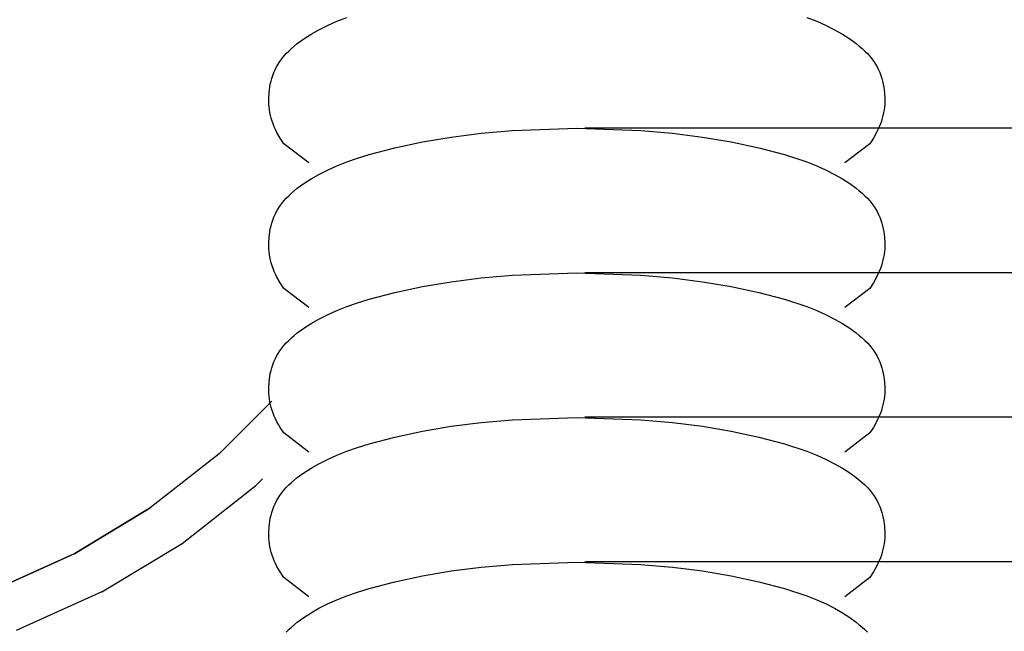
# Model space of a CAD drawing. Units: millimetres. Extents: x -3060 to 519, y -1741 to 418.
# Drawn here: x -310 to -270, y -1609 to -1584 of the extents above; entities that cross this region are included whole.
import ezdxf

# ---------------------------------------------------------------- set-up
doc = ezdxf.new("R2010")
doc.units = ezdxf.units.MM
doc.layers.get('0').update_dxf_attribs({"true_color": 0x5890e1})

msp = doc.modelspace()

# ---------------------------------------------------------------- linework, layer by layer
at = {"color": 7, "true_color": 0xffffff}
for points in [[(-297.844, -1584.215, 0), (-297.467, -1584.047, 0)], [(-297.467, -1584.047, 0), (-297.062, -1583.887, 0)], [(-278.334, -1583.887, 0), (-277.929, -1584.047, 0)], [(-277.929, -1584.047, 0), (-277.552, -1584.215, 0)], [(-298.515, -1584.574, 0), (-298.193, -1584.391, 0)], [(-298.193, -1584.391, 0), (-297.844, -1584.215, 0)], [(-277.552, -1584.215, 0), (-277.203, -1584.391, 0)], [(-277.203, -1584.391, 0), (-276.882, -1584.574, 0)], [(-299.074, -1584.958, 0), (-298.808, -1584.763, 0)], [(-298.808, -1584.763, 0), (-298.515, -1584.574, 0)], [(-276.882, -1584.574, 0), (-276.588, -1584.763, 0)], [(-276.588, -1584.763, 0), (-276.322, -1584.958, 0)], [(-299.525, -1585.362, 0), (-299.422, -1585.259, 0)], [(-299.422, -1585.259, 0), (-299.313, -1585.158, 0)], [(-299.313, -1585.158, 0), (-299.074, -1584.958, 0)], [(-276.322, -1584.958, 0), (-276.199, -1585.057, 0)], [(-276.199, -1585.057, 0), (-276.083, -1585.158, 0)], [(-276.083, -1585.158, 0), (-275.974, -1585.259, 0)], [(-275.974, -1585.259, 0), (-275.871, -1585.362, 0)], [(-299.857, -1585.795, 0), (-299.786, -1585.683, 0)], [(-299.786, -1585.683, 0), (-299.707, -1585.574, 0)], [(-299.707, -1585.574, 0), (-299.62, -1585.467, 0)], [(-299.62, -1585.467, 0), (-299.525, -1585.362, 0)], [(-275.871, -1585.362, 0), (-275.776, -1585.467, 0)], [(-275.776, -1585.467, 0), (-275.689, -1585.574, 0)], [(-275.689, -1585.574, 0), (-275.61, -1585.683, 0)], [(-275.61, -1585.683, 0), (-275.539, -1585.795, 0)], [(-300.029, -1586.138, 0), (-299.978, -1586.022, 0)], [(-299.978, -1586.022, 0), (-299.921, -1585.908, 0)], [(-299.921, -1585.908, 0), (-299.857, -1585.795, 0)], [(-275.539, -1585.795, 0), (-275.475, -1585.908, 0)], [(-275.475, -1585.908, 0), (-275.418, -1586.022, 0)], [(-275.418, -1586.022, 0), (-275.367, -1586.138, 0)], [(-300.171, -1586.609, 0), (-300.143, -1586.49, 0)], [(-300.143, -1586.49, 0), (-300.111, -1586.372, 0)], [(-300.111, -1586.372, 0), (-300.073, -1586.255, 0)], [(-300.073, -1586.255, 0), (-300.029, -1586.138, 0)], [(-275.367, -1586.138, 0), (-275.323, -1586.255, 0)], [(-275.323, -1586.255, 0), (-275.285, -1586.372, 0)], [(-275.285, -1586.372, 0), (-275.253, -1586.49, 0)], [(-275.253, -1586.49, 0), (-275.226, -1586.609, 0)], [(-300.223, -1586.962, 0), (-300.21, -1586.844, 0)], [(-300.21, -1586.844, 0), (-300.193, -1586.726, 0)], [(-300.193, -1586.726, 0), (-300.171, -1586.609, 0)], [(-275.226, -1586.609, 0), (-275.203, -1586.727, 0)], [(-275.203, -1586.727, 0), (-275.186, -1586.844, 0)], [(-275.186, -1586.844, 0), (-275.173, -1586.961, 0)], [(-300.237, -1587.308, 0), (-300.236, -1587.193, 0)], [(-300.232, -1587.422, 0), (-300.237, -1587.308, 0)], [(-300.236, -1587.193, 0), (-300.223, -1586.962, 0)], [(-275.173, -1586.961, 0), (-275.16, -1587.193, 0)], [(-275.16, -1587.308, 0), (-275.164, -1587.422, 0)], [(-275.16, -1587.193, 0), (-275.16, -1587.308, 0)], [(-300.222, -1587.537, 0), (-300.232, -1587.422, 0)], [(-300.207, -1587.652, 0), (-300.222, -1587.537, 0)], [(-300.187, -1587.766, 0), (-300.207, -1587.652, 0)], [(-275.189, -1587.652, 0), (-275.209, -1587.766, 0)], [(-275.174, -1587.537, 0), (-275.189, -1587.652, 0)], [(-275.164, -1587.422, 0), (-275.174, -1587.537, 0)], [(-300.161, -1587.881, 0), (-300.187, -1587.766, 0)], [(-300.131, -1587.996, 0), (-300.161, -1587.881, 0)], [(-300.095, -1588.111, 0), (-300.131, -1587.996, 0)], [(-300.054, -1588.225, 0), (-300.095, -1588.111, 0)], [(-275.301, -1588.111, 0), (-275.342, -1588.225, 0)], [(-275.266, -1587.996, 0), (-275.301, -1588.111, 0)], [(-275.235, -1587.881, 0), (-275.266, -1587.996, 0)], [(-275.209, -1587.766, 0), (-275.235, -1587.881, 0)], [(-300.008, -1588.34, 0), (-300.054, -1588.225, 0)], [(-299.956, -1588.455, 0), (-300.008, -1588.34, 0)], [(-299.9, -1588.57, 0), (-299.956, -1588.455, 0)], [(-291.596, -1588.606, 0), (-290.31, -1588.495, 0)], [(-290.31, -1588.495, 0), (-287.698, -1588.402, 0)], [(-287.698, -1588.402, 0), (-285.086, -1588.494, 0)], [(-287.373, -1588.379, 0), (0, -1588.379, 0)], [(-285.086, -1588.494, 0), (-283.8, -1588.606, 0)], [(-275.44, -1588.455, 0), (-275.496, -1588.57, 0)], [(-275.388, -1588.34, 0), (-275.44, -1588.455, 0)], [(-275.342, -1588.225, 0), (-275.388, -1588.34, 0)], [(-299.771, -1588.8, 0), (-299.9, -1588.57, 0)], [(-299.622, -1589.03, 0), (-299.771, -1588.8, 0)], [(-293.979, -1588.956, 0), (-292.814, -1588.759, 0)], [(-292.814, -1588.759, 0), (-291.596, -1588.606, 0)], [(-283.8, -1588.606, 0), (-282.582, -1588.759, 0)], [(-282.582, -1588.759, 0), (-281.417, -1588.956, 0)], [(-275.625, -1588.8, 0), (-275.774, -1589.03, 0)], [(-275.496, -1588.57, 0), (-275.625, -1588.8, 0)], [(-298.602, -1589.805, 0), (-299.622, -1589.03, 0)], [(-296.146, -1589.473, 0), (-295.104, -1589.197, 0)], [(-295.104, -1589.197, 0), (-293.979, -1588.956, 0)], [(-281.417, -1588.956, 0), (-280.292, -1589.197, 0)], [(-280.292, -1589.197, 0), (-279.25, -1589.473, 0)], [(-275.774, -1589.03, 0), (-276.794, -1589.805, 0)], [(-297.062, -1589.775, 0), (-296.622, -1589.622, 0)], [(-296.622, -1589.622, 0), (-296.146, -1589.473, 0)], [(-279.25, -1589.473, 0), (-278.334, -1589.775, 0)], [(-298.193, -1590.279, 0), (-297.844, -1590.103, 0)], [(-297.844, -1590.103, 0), (-297.467, -1589.935, 0)], [(-297.467, -1589.935, 0), (-297.062, -1589.775, 0)], [(-278.334, -1589.775, 0), (-277.929, -1589.935, 0)], [(-277.929, -1589.935, 0), (-277.552, -1590.103, 0)], [(-277.552, -1590.103, 0), (-277.203, -1590.279, 0)], [(-298.808, -1590.651, 0), (-298.515, -1590.462, 0)], [(-298.515, -1590.462, 0), (-298.193, -1590.279, 0)], [(-277.203, -1590.279, 0), (-276.882, -1590.462, 0)], [(-276.882, -1590.462, 0), (-276.588, -1590.651, 0)], [(-299.313, -1591.046, 0), (-299.074, -1590.846, 0)], [(-299.074, -1590.846, 0), (-298.808, -1590.651, 0)], [(-276.588, -1590.651, 0), (-276.322, -1590.846, 0)], [(-276.322, -1590.846, 0), (-276.199, -1590.945, 0)], [(-299.62, -1591.355, 0), (-299.525, -1591.25, 0)], [(-299.525, -1591.25, 0), (-299.422, -1591.147, 0)], [(-299.422, -1591.147, 0), (-299.313, -1591.046, 0)], [(-276.199, -1590.945, 0), (-276.083, -1591.046, 0)], [(-276.083, -1591.046, 0), (-275.974, -1591.147, 0)], [(-275.974, -1591.147, 0), (-275.871, -1591.25, 0)], [(-275.871, -1591.25, 0), (-275.776, -1591.355, 0)], [(-299.921, -1591.796, 0), (-299.857, -1591.683, 0)], [(-299.857, -1591.683, 0), (-299.786, -1591.571, 0)], [(-299.786, -1591.571, 0), (-299.707, -1591.462, 0)], [(-299.707, -1591.462, 0), (-299.62, -1591.355, 0)], [(-275.776, -1591.355, 0), (-275.689, -1591.462, 0)], [(-275.689, -1591.462, 0), (-275.61, -1591.571, 0)], [(-275.61, -1591.571, 0), (-275.539, -1591.683, 0)], [(-275.539, -1591.683, 0), (-275.475, -1591.796, 0)], [(-300.111, -1592.26, 0), (-300.073, -1592.143, 0)], [(-300.073, -1592.143, 0), (-300.029, -1592.026, 0)], [(-300.029, -1592.026, 0), (-299.978, -1591.91, 0)], [(-299.978, -1591.91, 0), (-299.921, -1591.796, 0)], [(-275.475, -1591.796, 0), (-275.418, -1591.91, 0)], [(-275.418, -1591.91, 0), (-275.367, -1592.026, 0)], [(-275.367, -1592.026, 0), (-275.323, -1592.143, 0)], [(-275.323, -1592.143, 0), (-275.285, -1592.26, 0)], [(-300.193, -1592.615, 0), (-300.171, -1592.496, 0)], [(-300.171, -1592.496, 0), (-300.143, -1592.378, 0)], [(-300.143, -1592.378, 0), (-300.111, -1592.26, 0)], [(-275.285, -1592.26, 0), (-275.253, -1592.378, 0)], [(-275.253, -1592.378, 0), (-275.226, -1592.496, 0)], [(-275.226, -1592.496, 0), (-275.203, -1592.615, 0)], [(-300.236, -1593.081, 0), (-300.223, -1592.849, 0)], [(-300.223, -1592.849, 0), (-300.21, -1592.732, 0)], [(-300.21, -1592.732, 0), (-300.193, -1592.615, 0)], [(-275.203, -1592.615, 0), (-275.186, -1592.732, 0)], [(-275.186, -1592.732, 0), (-275.173, -1592.849, 0)], [(-275.173, -1592.849, 0), (-275.16, -1593.081, 0)], [(-300.237, -1593.196, 0), (-300.236, -1593.081, 0)], [(-300.232, -1593.31, 0), (-300.237, -1593.196, 0)], [(-300.222, -1593.425, 0), (-300.232, -1593.31, 0)], [(-275.164, -1593.31, 0), (-275.174, -1593.425, 0)], [(-275.16, -1593.196, 0), (-275.164, -1593.31, 0)], [(-275.16, -1593.081, 0), (-275.16, -1593.196, 0)], [(-300.207, -1593.54, 0), (-300.222, -1593.425, 0)], [(-300.187, -1593.654, 0), (-300.207, -1593.54, 0)], [(-300.161, -1593.769, 0), (-300.187, -1593.654, 0)], [(-275.209, -1593.654, 0), (-275.235, -1593.769, 0)], [(-275.189, -1593.54, 0), (-275.209, -1593.654, 0)], [(-275.174, -1593.425, 0), (-275.189, -1593.54, 0)], [(-300.131, -1593.884, 0), (-300.161, -1593.769, 0)], [(-300.095, -1593.999, 0), (-300.131, -1593.884, 0)], [(-300.054, -1594.113, 0), (-300.095, -1593.999, 0)], [(-300.008, -1594.228, 0), (-300.054, -1594.113, 0)], [(-275.342, -1594.114, 0), (-275.388, -1594.228, 0)], [(-275.301, -1593.999, 0), (-275.342, -1594.114, 0)], [(-275.266, -1593.884, 0), (-275.301, -1593.999, 0)], [(-275.235, -1593.769, 0), (-275.266, -1593.884, 0)], [(-299.956, -1594.343, 0), (-300.008, -1594.228, 0)], [(-299.9, -1594.458, 0), (-299.956, -1594.343, 0)], [(-299.771, -1594.688, 0), (-299.9, -1594.458, 0)], [(-292.814, -1594.647, 0), (-291.596, -1594.495, 0)], [(-291.596, -1594.495, 0), (-290.31, -1594.382, 0)], [(-290.31, -1594.382, 0), (-287.698, -1594.29, 0)], [(-287.698, -1594.29, 0), (-285.086, -1594.382, 0)], [(-287.373, -1594.267, 0), (0, -1594.267, 0)], [(-285.086, -1594.382, 0), (-283.8, -1594.495, 0)], [(-283.8, -1594.495, 0), (-282.582, -1594.647, 0)], [(-275.496, -1594.458, 0), (-275.625, -1594.688, 0)], [(-275.44, -1594.343, 0), (-275.496, -1594.458, 0)], [(-275.388, -1594.228, 0), (-275.44, -1594.343, 0)], [(-299.622, -1594.918, 0), (-299.771, -1594.688, 0)], [(-298.602, -1595.693, 0), (-299.622, -1594.918, 0)], [(-295.104, -1595.085, 0), (-293.979, -1594.844, 0)], [(-293.979, -1594.844, 0), (-292.814, -1594.647, 0)], [(-282.582, -1594.647, 0), (-281.417, -1594.844, 0)], [(-281.417, -1594.844, 0), (-280.292, -1595.085, 0)], [(-275.774, -1594.918, 0), (-276.794, -1595.693, 0)], [(-275.625, -1594.688, 0), (-275.774, -1594.918, 0)], [(-296.146, -1595.361, 0), (-295.104, -1595.085, 0)], [(-280.292, -1595.085, 0), (-279.25, -1595.362, 0)], [(-297.467, -1595.823, 0), (-297.062, -1595.663, 0)], [(-297.062, -1595.663, 0), (-296.622, -1595.51, 0)], [(-296.622, -1595.51, 0), (-296.146, -1595.361, 0)], [(-279.25, -1595.362, 0), (-278.334, -1595.663, 0)], [(-278.334, -1595.663, 0), (-277.929, -1595.823, 0)], [(-298.193, -1596.167, 0), (-297.844, -1595.992, 0)], [(-297.844, -1595.992, 0), (-297.467, -1595.823, 0)], [(-277.929, -1595.823, 0), (-277.552, -1595.991, 0)], [(-277.552, -1595.991, 0), (-277.203, -1596.167, 0)], [(-299.074, -1596.734, 0), (-298.808, -1596.539, 0)], [(-298.808, -1596.539, 0), (-298.515, -1596.35, 0)], [(-298.515, -1596.35, 0), (-298.193, -1596.167, 0)], [(-277.203, -1596.167, 0), (-276.882, -1596.35, 0)], [(-276.882, -1596.35, 0), (-276.588, -1596.539, 0)], [(-276.588, -1596.539, 0), (-276.322, -1596.734, 0)], [(-299.422, -1597.035, 0), (-299.313, -1596.934, 0)], [(-299.313, -1596.934, 0), (-299.197, -1596.833, 0)], [(-299.197, -1596.833, 0), (-299.074, -1596.734, 0)], [(-276.322, -1596.734, 0), (-276.199, -1596.833, 0)], [(-276.199, -1596.833, 0), (-276.083, -1596.934, 0)], [(-276.083, -1596.934, 0), (-275.974, -1597.035, 0)], [(-299.786, -1597.459, 0), (-299.707, -1597.35, 0)], [(-299.707, -1597.35, 0), (-299.62, -1597.243, 0)], [(-299.62, -1597.243, 0), (-299.525, -1597.138, 0)], [(-299.525, -1597.138, 0), (-299.422, -1597.035, 0)], [(-275.974, -1597.035, 0), (-275.871, -1597.138, 0)], [(-275.871, -1597.138, 0), (-275.776, -1597.243, 0)], [(-275.776, -1597.243, 0), (-275.689, -1597.35, 0)], [(-275.689, -1597.35, 0), (-275.61, -1597.459, 0)], [(-299.978, -1597.798, 0), (-299.921, -1597.684, 0)], [(-299.921, -1597.684, 0), (-299.857, -1597.571, 0)], [(-299.857, -1597.571, 0), (-299.786, -1597.459, 0)], [(-275.61, -1597.459, 0), (-275.539, -1597.571, 0)], [(-275.539, -1597.571, 0), (-275.475, -1597.684, 0)], [(-275.475, -1597.684, 0), (-275.418, -1597.798, 0)], [(-300.143, -1598.266, 0), (-300.111, -1598.149, 0)], [(-300.111, -1598.149, 0), (-300.073, -1598.031, 0)], [(-300.073, -1598.031, 0), (-300.029, -1597.914, 0)], [(-300.029, -1597.914, 0), (-299.978, -1597.798, 0)], [(-275.418, -1597.798, 0), (-275.367, -1597.914, 0)], [(-275.367, -1597.914, 0), (-275.323, -1598.031, 0)], [(-275.323, -1598.031, 0), (-275.285, -1598.149, 0)], [(-275.285, -1598.149, 0), (-275.253, -1598.266, 0)], [(-300.21, -1598.62, 0), (-300.193, -1598.503, 0)], [(-300.193, -1598.503, 0), (-300.171, -1598.385, 0)], [(-300.171, -1598.385, 0), (-300.143, -1598.266, 0)], [(-275.253, -1598.266, 0), (-275.226, -1598.385, 0)], [(-275.226, -1598.385, 0), (-275.203, -1598.503, 0)], [(-275.203, -1598.503, 0), (-275.186, -1598.62, 0)], [(-300.236, -1598.969, 0), (-300.223, -1598.737, 0)], [(-300.223, -1598.737, 0), (-300.21, -1598.62, 0)], [(-275.186, -1598.62, 0), (-275.173, -1598.738, 0)], [(-275.173, -1598.738, 0), (-275.16, -1598.969, 0)], [(-300.237, -1599.084, 0), (-300.236, -1598.969, 0)], [(-300.232, -1599.198, 0), (-300.237, -1599.084, 0)], [(-300.222, -1599.313, 0), (-300.232, -1599.198, 0)], [(-300.207, -1599.428, 0), (-300.222, -1599.313, 0)], [(-275.174, -1599.313, 0), (-275.189, -1599.428, 0)], [(-275.164, -1599.198, 0), (-275.174, -1599.313, 0)], [(-275.16, -1599.084, 0), (-275.164, -1599.198, 0)], [(-275.16, -1598.969, 0), (-275.16, -1599.084, 0)], [(-302.251, -1601.655, 0), (-300.105, -1599.508, 0)], [(-302.251, -1601.655, 0), (-300.105, -1599.508, 0)], [(-300.187, -1599.542, 0), (-300.207, -1599.428, 0)], [(-300.161, -1599.657, 0), (-300.187, -1599.542, 0)], [(-300.131, -1599.772, 0), (-300.161, -1599.657, 0)], [(-275.235, -1599.657, 0), (-275.266, -1599.772, 0)], [(-275.209, -1599.543, 0), (-275.235, -1599.657, 0)], [(-275.189, -1599.428, 0), (-275.209, -1599.543, 0)], [(-300.095, -1599.887, 0), (-300.131, -1599.772, 0)], [(-300.054, -1600.002, 0), (-300.095, -1599.887, 0)], [(-300.008, -1600.116, 0), (-300.054, -1600.002, 0)], [(-299.956, -1600.231, 0), (-300.008, -1600.116, 0)], [(-287.373, -1600.155, 0), (0, -1600.155, 0)], [(-275.388, -1600.116, 0), (-275.44, -1600.231, 0)], [(-275.342, -1600.002, 0), (-275.388, -1600.116, 0)], [(-275.301, -1599.887, 0), (-275.342, -1600.002, 0)], [(-275.266, -1599.772, 0), (-275.301, -1599.887, 0)], [(-299.9, -1600.346, 0), (-299.956, -1600.231, 0)], [(-299.838, -1600.461, 0), (-299.9, -1600.346, 0)], [(-299.771, -1600.576, 0), (-299.838, -1600.461, 0)], [(-293.979, -1600.732, 0), (-292.814, -1600.535, 0)], [(-292.814, -1600.535, 0), (-291.596, -1600.382, 0)], [(-291.596, -1600.382, 0), (-290.31, -1600.27, 0)], [(-290.31, -1600.27, 0), (-287.698, -1600.178, 0)], [(-287.698, -1600.178, 0), (-285.086, -1600.27, 0)], [(-285.086, -1600.27, 0), (-283.8, -1600.382, 0)], [(-283.8, -1600.382, 0), (-282.582, -1600.535, 0)], [(-282.582, -1600.535, 0), (-281.417, -1600.732, 0)], [(-275.496, -1600.346, 0), (-275.625, -1600.576, 0)], [(-275.44, -1600.231, 0), (-275.496, -1600.346, 0)], [(-299.622, -1600.806, 0), (-299.771, -1600.576, 0)], [(-298.602, -1601.581, 0), (-299.622, -1600.806, 0)], [(-295.104, -1600.973, 0), (-293.979, -1600.732, 0)], [(-281.417, -1600.732, 0), (-280.292, -1600.973, 0)], [(-275.774, -1600.806, 0), (-276.794, -1601.581, 0)], [(-275.625, -1600.576, 0), (-275.774, -1600.806, 0)], [(-296.622, -1601.398, 0), (-296.146, -1601.249, 0)], [(-296.146, -1601.249, 0), (-295.104, -1600.973, 0)], [(-280.292, -1600.973, 0), (-279.25, -1601.25, 0)], [(-279.25, -1601.25, 0), (-278.334, -1601.551, 0)], [(-302.251, -1601.655, 0), (-305.064, -1603.859, 0)], [(-302.251, -1601.655, 0), (-305.064, -1603.859, 0)], [(-297.844, -1601.879, 0), (-297.467, -1601.711, 0)], [(-297.467, -1601.711, 0), (-297.062, -1601.551, 0)], [(-297.062, -1601.551, 0), (-296.622, -1601.398, 0)], [(-278.334, -1601.551, 0), (-277.929, -1601.711, 0)], [(-277.929, -1601.711, 0), (-277.552, -1601.879, 0)], [(-298.515, -1602.238, 0), (-298.193, -1602.055, 0)], [(-298.193, -1602.055, 0), (-297.844, -1601.879, 0)], [(-277.552, -1601.879, 0), (-277.203, -1602.055, 0)], [(-277.203, -1602.055, 0), (-276.882, -1602.238, 0)], [(-299.074, -1602.622, 0), (-298.808, -1602.427, 0)], [(-298.808, -1602.427, 0), (-298.515, -1602.238, 0)], [(-276.882, -1602.238, 0), (-276.588, -1602.427, 0)], [(-276.588, -1602.427, 0), (-276.322, -1602.622, 0)], [(-303.762, -1605.3, 0), (-300.756, -1602.944, 0)], [(-300.756, -1602.944, 0), (-300.487, -1602.675, 0)], [(-299.525, -1603.026, 0), (-299.422, -1602.923, 0)], [(-299.422, -1602.923, 0), (-299.313, -1602.822, 0)], [(-299.313, -1602.822, 0), (-299.074, -1602.622, 0)], [(-276.322, -1602.622, 0), (-276.083, -1602.822, 0)], [(-276.083, -1602.822, 0), (-275.974, -1602.923, 0)], [(-275.974, -1602.923, 0), (-275.871, -1603.026, 0)], [(-299.857, -1603.459, 0), (-299.786, -1603.347, 0)], [(-299.786, -1603.347, 0), (-299.707, -1603.238, 0)], [(-299.707, -1603.238, 0), (-299.62, -1603.131, 0)], [(-299.62, -1603.131, 0), (-299.525, -1603.026, 0)], [(-275.871, -1603.026, 0), (-275.776, -1603.131, 0)], [(-275.776, -1603.131, 0), (-275.689, -1603.238, 0)], [(-275.689, -1603.238, 0), (-275.61, -1603.347, 0)], [(-275.61, -1603.347, 0), (-275.539, -1603.459, 0)], [(-300.029, -1603.802, 0), (-299.978, -1603.686, 0)], [(-299.978, -1603.686, 0), (-299.921, -1603.572, 0)], [(-299.921, -1603.572, 0), (-299.857, -1603.459, 0)], [(-275.539, -1603.459, 0), (-275.475, -1603.572, 0)], [(-275.475, -1603.572, 0), (-275.418, -1603.686, 0)], [(-275.418, -1603.686, 0), (-275.367, -1603.802, 0)], [(-305.064, -1603.859, 0), (-308.122, -1605.707, 0)], [(-308.122, -1605.707, 0), (-305.064, -1603.859, 0)], [(-300.171, -1604.273, 0), (-300.143, -1604.154, 0)], [(-300.143, -1604.154, 0), (-300.111, -1604.036, 0)], [(-300.111, -1604.036, 0), (-300.073, -1603.919, 0)], [(-300.073, -1603.919, 0), (-300.029, -1603.802, 0)], [(-275.367, -1603.802, 0), (-275.323, -1603.919, 0)], [(-275.323, -1603.919, 0), (-275.285, -1604.036, 0)], [(-275.285, -1604.036, 0), (-275.253, -1604.154, 0)], [(-275.253, -1604.154, 0), (-275.226, -1604.273, 0)], [(-300.223, -1604.626, 0), (-300.21, -1604.508, 0)], [(-300.21, -1604.508, 0), (-300.193, -1604.391, 0)], [(-300.193, -1604.391, 0), (-300.171, -1604.273, 0)], [(-275.226, -1604.273, 0), (-275.203, -1604.391, 0)], [(-275.203, -1604.391, 0), (-275.186, -1604.508, 0)], [(-275.186, -1604.508, 0), (-275.173, -1604.625, 0)], [(-300.237, -1604.972, 0), (-300.236, -1604.857, 0)], [(-300.236, -1604.857, 0), (-300.223, -1604.626, 0)], [(-275.173, -1604.625, 0), (-275.16, -1604.857, 0)], [(-275.16, -1604.857, 0), (-275.16, -1604.972, 0)], [(-307.031, -1607.276, 0), (-303.762, -1605.3, 0)], [(-300.232, -1605.086, 0), (-300.237, -1604.972, 0)], [(-300.222, -1605.201, 0), (-300.232, -1605.086, 0)], [(-300.207, -1605.316, 0), (-300.222, -1605.201, 0)], [(-300.187, -1605.43, 0), (-300.207, -1605.316, 0)], [(-275.189, -1605.316, 0), (-275.209, -1605.43, 0)], [(-275.174, -1605.201, 0), (-275.189, -1605.316, 0)], [(-275.164, -1605.086, 0), (-275.174, -1605.201, 0)], [(-275.16, -1604.972, 0), (-275.164, -1605.086, 0)], [(-311.38, -1607.174, 0), (-308.122, -1605.707, 0)], [(-308.122, -1605.707, 0), (-311.38, -1607.174, 0)], [(-300.161, -1605.545, 0), (-300.187, -1605.43, 0)], [(-300.131, -1605.66, 0), (-300.161, -1605.545, 0)], [(-300.095, -1605.775, 0), (-300.131, -1605.66, 0)], [(-275.266, -1605.66, 0), (-275.301, -1605.775, 0)], [(-275.235, -1605.545, 0), (-275.266, -1605.66, 0)], [(-275.209, -1605.43, 0), (-275.235, -1605.545, 0)], [(-300.054, -1605.889, 0), (-300.095, -1605.775, 0)], [(-300.008, -1606.004, 0), (-300.054, -1605.889, 0)], [(-299.956, -1606.119, 0), (-300.008, -1606.004, 0)], [(-299.9, -1606.234, 0), (-299.956, -1606.119, 0)], [(-291.596, -1606.271, 0), (-290.31, -1606.159, 0)], [(-290.31, -1606.159, 0), (-287.698, -1606.066, 0)], [(-287.698, -1606.066, 0), (-285.086, -1606.158, 0)], [(-287.373, -1606.043, 0), (0, -1606.043, 0)], [(-285.086, -1606.158, 0), (-283.8, -1606.271, 0)], [(-275.44, -1606.119, 0), (-275.496, -1606.234, 0)], [(-275.388, -1606.004, 0), (-275.44, -1606.119, 0)], [(-275.342, -1605.89, 0), (-275.388, -1606.004, 0)], [(-275.301, -1605.775, 0), (-275.342, -1605.89, 0)], [(-299.771, -1606.464, 0), (-299.9, -1606.234, 0)], [(-299.622, -1606.694, 0), (-299.771, -1606.464, 0)], [(-293.979, -1606.62, 0), (-292.814, -1606.423, 0)], [(-292.814, -1606.423, 0), (-291.596, -1606.271, 0)], [(-283.8, -1606.271, 0), (-282.582, -1606.423, 0)], [(-282.582, -1606.423, 0), (-281.417, -1606.62, 0)], [(-275.625, -1606.464, 0), (-275.774, -1606.694, 0)], [(-275.496, -1606.234, 0), (-275.625, -1606.464, 0)], [(-298.602, -1607.469, 0), (-299.622, -1606.694, 0)], [(-296.146, -1607.137, 0), (-295.104, -1606.861, 0)], [(-295.104, -1606.861, 0), (-293.979, -1606.62, 0)], [(-281.417, -1606.62, 0), (-280.292, -1606.861, 0)], [(-280.292, -1606.861, 0), (-279.25, -1607.137, 0)], [(-275.774, -1606.694, 0), (-276.794, -1607.469, 0)], [(-307.031, -1607.276, 0), (-310.514, -1608.844, 0)], [(-297.062, -1607.439, 0), (-296.622, -1607.286, 0)], [(-296.622, -1607.286, 0), (-296.146, -1607.137, 0)], [(-279.25, -1607.137, 0), (-278.334, -1607.439, 0)], [(-298.193, -1607.943, 0), (-297.844, -1607.767, 0)], [(-297.844, -1607.767, 0), (-297.467, -1607.599, 0)], [(-297.467, -1607.599, 0), (-297.062, -1607.439, 0)], [(-278.334, -1607.439, 0), (-277.929, -1607.599, 0)], [(-277.929, -1607.599, 0), (-277.552, -1607.767, 0)], [(-277.552, -1607.767, 0), (-277.203, -1607.943, 0)], [(-298.808, -1608.315, 0), (-298.515, -1608.126, 0)], [(-298.515, -1608.126, 0), (-298.193, -1607.943, 0)], [(-277.203, -1607.943, 0), (-276.882, -1608.126, 0)], [(-276.882, -1608.126, 0), (-276.588, -1608.315, 0)], [(-299.313, -1608.71, 0), (-299.074, -1608.51, 0)], [(-299.074, -1608.51, 0), (-298.808, -1608.315, 0)], [(-276.588, -1608.315, 0), (-276.322, -1608.51, 0)], [(-276.322, -1608.51, 0), (-276.199, -1608.609, 0)], [(-299.525, -1608.914, 0), (-299.422, -1608.811, 0)], [(-299.422, -1608.811, 0), (-299.313, -1608.71, 0)], [(-276.199, -1608.609, 0), (-276.083, -1608.71, 0)], [(-276.083, -1608.71, 0), (-275.974, -1608.811, 0)], [(-275.974, -1608.811, 0), (-275.871, -1608.914, 0)]]:
    msp.add_polyline3d(points, dxfattribs=at)

doc.saveas('drawing.dxf')
